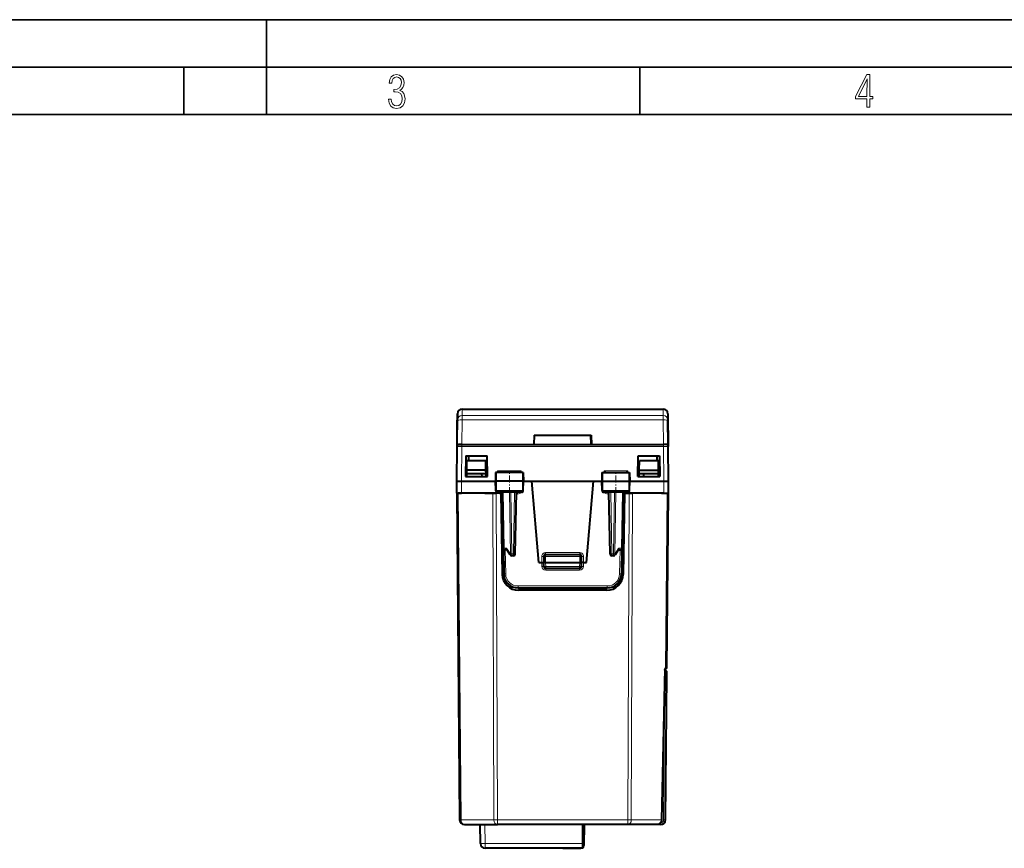
# Model space of a CAD drawing. Extents: x 0 to 420, y 0 to 297.
# Drawn here: x 104 to 208, y 210 to 297 of the extents above; entities that cross this region are included whole.
import ezdxf

# ---------------------------------------------------------------- set-up
doc = ezdxf.new("R2010")
doc.units = 0
doc.linetypes.add('DASHDOT', pattern=[18.5, 12, -3, 0.5, -3])

msp = doc.modelspace()

# ---------------------------------------------------------------- linework, layer by layer
at = {"color": 7, "lineweight": 35}
for p, q in [((0, 297), (420, 297)), ((0, 297), (420, 297)), ((130, 287), (130, 297)), ((20.000401, 292), (415, 292)), ((121.250999, 287), (121.250999, 292)), ((169.376007, 287), (169.376007, 292)), ((25.000401, 287), (410, 287))]:
    msp.add_line(p, q, dxfattribs=at)
at = {"color": 7, "lineweight": 18}
for p, q in [((150.63205, 255.880814), (150.62619, 255.202118)), ((171.855286, 255.880814), (171.861145, 255.202118)), ((150.6035, 252.130814), (150.62619, 254.731476)), ((150.62619, 255.202118), (171.861145, 255.202118)), ((150.62619, 255.202118), (150.62619, 254.731476)), ((150.62619, 254.731476), (171.861145, 254.731476)), ((171.861145, 255.202118), (171.861145, 254.731476)), ((171.883835, 252.130814), (171.861145, 254.731476)), ((158.241501, 253.089539), (158.260391, 253.089539)), ((164.226929, 253.089539), (164.245819, 253.089539)), ((150.568497, 248.280807), (150.600418, 251.939529)), ((150.600418, 252.130814), (150.600418, 251.939529)), ((150.600418, 251.939529), (171.886902, 251.939529)), ((171.886902, 252.130814), (171.886902, 251.939529)), ((171.918839, 248.280807), (171.886902, 251.939529)), ((154.273071, 249.180801), (154.265991, 248.280807)), ((154.359833, 249.372086), (154.354828, 249.180801)), ((154.359833, 249.372086), (156.876755, 249.372086)), ((156.876755, 249.372086), (156.881882, 249.180801)), ((156.990906, 249.180801), (156.998123, 248.280807)), ((165.496429, 249.180801), (165.489197, 248.280807)), ((165.610565, 249.372086), (165.605438, 249.180801)), ((165.610565, 249.372086), (168.127502, 249.372086)), ((168.127502, 249.372086), (168.132492, 249.180801)), ((168.214264, 249.180801), (168.221344, 248.280807)), ((150.579773, 247.005814), (150.568649, 248.280807)), ((154.273682, 247.302322), (154.265991, 248.280807)), ((156.99028, 247.302322), (156.998123, 248.280807)), ((165.497055, 247.302322), (165.489197, 248.280807)), ((168.213638, 247.302322), (168.221344, 248.280807)), ((171.907562, 247.005814), (171.918686, 248.280807)), ((150.215103, 247.005814), (150.51622, 212.50145)), ((153.996948, 212.50145), (153.872223, 247.005814)), ((154.273682, 247.302322), (154.173248, 247.302322)), ((154.350494, 212.50145), (154.225769, 247.005814)), ((156.99028, 247.302322), (154.273682, 247.302322)), ((154.758057, 246.992523), (154.758057, 247.105804)), ((154.858551, 246.907547), (154.884628, 246.907547)), ((154.939713, 247.105804), (155.042786, 241.200867)), ((155.736267, 240.600876), (155.622711, 247.105804)), ((155.877655, 240.60231), (155.764145, 247.105804)), ((156.042679, 240.60231), (156.156189, 247.105804)), ((156.352707, 246.907547), (156.477936, 246.907547)), ((156.477936, 246.907547), (156.477936, 247.105804)), ((157.089081, 247.302322), (156.99028, 247.302322)), ((165.497055, 247.302322), (165.398239, 247.302322)), ((168.213638, 247.302322), (165.497055, 247.302322)), ((166.009399, 246.907547), (166.009399, 247.105804)), ((166.009399, 246.907547), (166.134628, 246.907547)), ((166.444656, 240.60231), (166.331131, 247.105804)), ((166.609665, 240.60231), (166.72319, 247.105804)), ((166.751068, 240.600876), (166.864609, 247.105804)), ((167.547623, 247.105804), (167.44455, 241.200867)), ((167.602707, 246.907547), (167.628784, 246.907547)), ((167.729263, 246.992523), (167.729263, 247.105804)), ((168.136841, 212.50145), (168.261566, 247.005814)), ((168.314087, 247.302322), (168.213638, 247.302322)), ((168.490387, 212.50145), (168.615112, 247.005814)), ((172.110779, 228.505814), (172.272217, 247.005814)), ((155.324875, 241.200867), (155.042786, 241.200867)), ((155.736267, 240.600876), (155.324875, 241.200867)), ((167.162445, 241.200867), (166.751068, 240.600876)), ((167.162445, 241.200867), (167.44455, 241.200867)), ((155.187637, 241.005814), (155.231705, 238.481369)), ((155.877655, 240.60231), (155.877655, 240.405807)), ((155.877655, 240.60231), (156.042679, 240.60231)), ((156.042679, 240.60231), (156.042679, 240.405807)), ((159.043671, 239.680801), (159.043671, 240.329056)), ((159.243668, 240.330811), (159.443665, 240.330811)), ((159.443665, 240.530807), (159.443665, 240.729065)), ((159.443665, 240.729065), (163.043671, 240.729065)), ((159.443665, 240.530807), (159.443665, 240.330811)), ((159.443665, 240.330811), (159.443665, 239.680801)), ((159.443665, 240.330811), (163.043671, 240.330811)), ((163.043671, 240.530807), (163.043671, 240.729065)), ((163.043671, 240.530807), (163.043671, 240.330811)), ((163.043671, 239.680801), (163.043671, 240.330811)), ((163.043671, 240.330811), (163.243668, 240.330811)), ((163.443665, 239.680801), (163.443665, 240.329056)), ((166.444656, 240.60231), (166.609665, 240.60231)), ((166.444656, 240.60231), (166.444656, 240.405807)), ((166.609665, 240.60231), (166.609665, 240.405807)), ((167.299683, 241.005814), (167.25563, 238.481369)), ((159.04361, 239.680801), (159.057922, 239.270905)), ((159.458633, 239.252319), (159.443665, 239.680801)), ((159.457703, 238.884491), (159.457703, 239.056305)), ((159.458633, 239.252319), (163.028702, 239.252319)), ((159.458633, 239.252319), (159.458633, 239.055801)), ((163.028702, 239.252319), (163.043671, 239.680801)), ((163.028702, 239.252319), (163.028702, 239.055801)), ((163.029617, 238.884491), (163.029617, 239.056305)), ((163.443726, 239.680801), (163.429413, 239.270905)), ((159.457703, 238.884491), (163.029617, 238.884491)), ((156.531509, 237.005814), (156.531509, 237.204056)), ((156.531509, 237.204056), (165.955826, 237.204056)), ((165.955826, 237.005814), (165.955826, 237.204056)), ((171.682449, 212.50145), (172.019638, 228.505814)), ((171.905746, 212.504944), (172.039322, 227.810165)), ((172.039322, 227.810165), (172.040985, 228.128296)), ((150.51622, 212.50145), (153.996948, 212.50145)), ((168.136841, 212.50145), (154.350494, 212.50145)), ((154.350494, 212.005798), (154.350494, 212.50145)), ((168.136841, 212.005798), (168.136841, 212.50145)), ((171.682449, 212.50145), (168.490387, 212.50145)), ((171.605759, 212.20755), (171.580078, 212.20755)), ((171.605759, 212.005798), (171.605759, 212.20755)), ((153.061142, 210.00145), (153.04364, 212.005798)), ((163.365707, 210.00145), (153.061142, 210.00145)), ((153.061142, 209.505798), (153.061142, 210.00145))]:
    msp.add_line(p, q, dxfattribs=at)
at = {"color": 7, "lineweight": 40}
for p, q in [((150.63205, 255.880814), (171.855286, 255.880814)), ((150.10054, 251.932556), (150.130661, 255.385178)), ((150.103668, 252.130814), (150.126205, 254.71402)), ((150.132065, 255.385178), (150.126205, 254.71402)), ((172.35527, 255.385178), (172.361115, 254.71402)), ((172.356659, 255.385178), (172.386795, 251.932556)), ((172.383667, 252.130814), (172.361115, 254.71402)), ((158.243668, 253.130814), (158.191254, 252.130814)), ((158.243668, 252.130814), (158.261124, 253.130814)), ((158.243668, 253.130814), (164.243668, 253.130814)), ((164.243668, 252.130814), (164.226212, 253.130814)), ((164.243668, 253.130814), (164.296066, 252.130814)), ((150.068665, 248.280807), (150.10054, 251.932556)), ((150.103912, 252.130814), (150.6035, 252.130814)), ((150.600418, 252.130814), (150.300522, 252.130814)), ((150.600418, 252.130814), (171.886902, 252.130814)), ((150.6035, 252.130814), (158.191254, 252.130814)), ((164.296066, 252.130814), (171.883835, 252.130814)), ((172.383408, 252.130814), (171.883835, 252.130814)), ((172.186646, 252.130814), (171.886902, 252.130814)), ((172.418671, 248.280807), (172.386795, 251.932556)), ((151.018661, 250.930801), (150.98114, 248.780807)), ((151.018661, 250.930801), (153.268661, 250.930801)), ((151.31218, 250.930801), (151.303452, 250.430801)), ((153.306198, 248.780807), (153.268661, 250.930801)), ((169.181137, 248.780807), (169.218658, 250.930801)), ((169.218658, 250.930801), (171.468658, 250.930801)), ((171.175156, 250.930801), (171.183884, 250.430801)), ((171.468658, 250.930801), (171.506195, 248.780807)), ((151.134933, 249.430801), (151.143661, 250.430801)), ((153.143661, 250.430801), (151.143661, 250.430801)), ((153.15239, 249.430801), (153.143661, 250.430801)), ((169.33493, 249.430801), (169.343658, 250.430801)), ((171.343658, 250.430801), (169.343658, 250.430801)), ((171.352386, 249.430801), (171.343658, 250.430801)), ((150.98114, 248.780807), (153.306198, 248.780807)), ((151.129272, 248.780807), (151.131454, 249.030807)), ((151.131454, 249.030807), (151.134933, 249.430801)), ((151.131454, 249.030807), (151.143661, 249.030807)), ((153.15239, 249.430801), (151.134933, 249.430801)), ((153.143661, 249.030807), (151.143661, 249.030807)), ((152.69368, 249.030807), (152.696762, 248.780807)), ((153.143661, 249.030807), (153.155884, 249.030807)), ((153.155884, 249.030807), (153.15239, 249.430801)), ((153.158066, 248.780807), (153.155884, 249.030807)), ((154.171875, 249.180801), (154.156158, 248.280807)), ((154.273071, 249.180801), (154.172089, 249.180801)), ((156.990906, 249.180801), (154.273071, 249.180801)), ((157.09021, 249.180801), (156.990906, 249.180801)), ((157.090454, 249.180801), (157.106171, 248.280807)), ((165.396881, 249.180801), (165.381165, 248.280807)), ((165.397125, 249.180801), (165.496429, 249.180801)), ((165.496429, 249.180801), (168.214264, 249.180801)), ((168.214264, 249.180801), (168.315231, 249.180801)), ((168.31546, 249.180801), (168.331161, 248.280807)), ((169.181137, 248.780807), (171.506195, 248.780807)), ((169.329269, 248.780807), (169.331451, 249.030807)), ((169.331451, 249.030807), (169.33493, 249.430801)), ((169.343658, 249.030807), (169.331451, 249.030807)), ((169.33493, 249.430801), (171.352386, 249.430801)), ((171.343658, 249.030807), (169.343658, 249.030807)), ((169.793655, 249.030807), (169.790573, 248.780807)), ((171.343658, 249.030807), (171.355881, 249.030807)), ((171.355881, 249.030807), (171.352386, 249.430801)), ((171.358063, 248.780807), (171.355881, 249.030807)), ((150.068665, 247.005814), (150.057541, 248.280807)), ((150.068649, 248.280807), (150.057541, 248.280807)), ((150.079788, 247.005814), (150.068665, 248.280807)), ((150.568497, 248.280807), (154.156158, 248.280807)), ((154.265991, 248.280807), (154.156158, 248.280807)), ((154.173248, 247.302322), (154.156158, 248.280807)), ((156.998123, 248.280807), (154.265991, 248.280807)), ((157.106171, 248.280807), (156.998123, 248.280807)), ((157.089081, 247.302322), (157.106171, 248.280807)), ((157.106155, 248.280807), (157.991257, 248.280807)), ((158.743668, 239.680801), (157.991257, 248.280807)), ((157.991257, 248.280807), (164.496063, 248.280807)), ((163.743668, 239.680801), (164.496063, 248.280807)), ((164.496063, 248.280807), (165.381165, 248.280807)), ((165.381165, 248.280807), (165.489197, 248.280807)), ((165.398239, 247.302322), (165.381165, 248.280807)), ((165.489197, 248.280807), (168.221344, 248.280807)), ((168.221344, 248.280807), (168.331161, 248.280807)), ((168.314087, 247.302322), (168.331161, 248.280807)), ((168.331161, 248.280807), (171.918839, 248.280807)), ((172.407532, 247.005814), (172.418671, 248.280807)), ((172.429794, 248.280807), (172.418655, 248.280807)), ((172.418671, 247.005814), (172.429794, 248.280807)), ((150.068665, 247.005814), (150.369781, 212.50145)), ((150.068878, 247.005814), (150.215103, 247.005814)), ((150.080048, 247.005814), (150.579773, 247.005814)), ((150.816376, 247.005814), (150.215103, 247.005814)), ((154.123215, 247.005814), (150.579773, 247.005814)), ((153.018661, 247.005814), (153.872223, 247.005814)), ((153.872223, 247.005814), (154.225769, 247.005814)), ((154.686371, 247.005814), (154.225769, 247.005814)), ((156.886856, 247.105804), (154.375336, 247.105804)), ((154.594467, 247.005814), (154.686371, 247.005814)), ((154.718658, 247.005814), (154.868423, 238.426132)), ((154.881165, 247.105804), (154.984207, 241.202316)), ((156.242645, 240.60231), (156.356171, 247.105804)), ((168.112, 247.105804), (165.600464, 247.105804)), ((166.24469, 240.60231), (166.131165, 247.105804)), ((167.606171, 247.105804), (167.503113, 241.202316)), ((167.768661, 247.005814), (167.618912, 238.426132)), ((167.768661, 247.005814), (168.261566, 247.005814)), ((167.892853, 247.005814), (167.800964, 247.005814)), ((168.261566, 247.005814), (168.615112, 247.005814)), ((171.907562, 247.005814), (168.36412, 247.005814)), ((169.468658, 247.005814), (168.615112, 247.005814)), ((171.670944, 247.005814), (172.272217, 247.005814)), ((171.907562, 247.005814), (172.407288, 247.005814)), ((172.257217, 228.505814), (172.418671, 247.005814)), ((172.272217, 247.005814), (172.418457, 247.005814)), ((154.984207, 241.202316), (155.031738, 238.47963)), ((167.503113, 241.202316), (167.455597, 238.47963)), ((155.360916, 241.005814), (155.184174, 241.005814)), ((155.712708, 240.492706), (155.33577, 241.042465)), ((156.042679, 240.405807), (155.877655, 240.405807)), ((159.243668, 240.330811), (159.243668, 239.680801)), ((159.443665, 240.530807), (163.043671, 240.530807)), ((163.243668, 239.680801), (163.243668, 240.330811)), ((166.609665, 240.405807), (166.444656, 240.405807)), ((167.15155, 241.042465), (166.774628, 240.492706)), ((167.126419, 241.005814), (167.303146, 241.005814)), ((158.743668, 239.680801), (159.043671, 239.680801)), ((159.043671, 239.680801), (159.243256, 239.680801)), ((159.258743, 239.248825), (159.243668, 239.680801)), ((159.443665, 239.680801), (159.24408, 239.680695)), ((159.443665, 239.680801), (163.043671, 239.680801)), ((163.028702, 239.055801), (159.458633, 239.055801)), ((163.243256, 239.680695), (163.043671, 239.680801)), ((163.228577, 239.248825), (163.243668, 239.680801)), ((163.443665, 239.680801), (163.244064, 239.680801)), ((163.443665, 239.680801), (163.743668, 239.680801)), ((156.531509, 237.005814), (165.955826, 237.005814)), ((165.919159, 236.755814), (156.568161, 236.755814)), ((171.711716, 212.500214), (172.048935, 228.505814)), ((172.110779, 228.505814), (172.019638, 228.505814)), ((172.044724, 228.305786), (172.048935, 228.505814)), ((172.105743, 212.50145), (172.239304, 227.806686)), ((172.175476, 228.505814), (172.110779, 228.505814)), ((172.256866, 228.505814), (172.175476, 228.505814)), ((172.239304, 227.806686), (172.241898, 228.104065)), ((171.413208, 212.006195), (171.413528, 212.04422)), ((171.413528, 212.04422), (171.414017, 212.099411)), ((171.502579, 212.142166), (171.501404, 212.006226)), ((150.869766, 212.005798), (154.350494, 212.005798)), ((152.561157, 210.00145), (152.543671, 212.005798)), ((168.136841, 212.005798), (154.350494, 212.005798)), ((163.365707, 210.00145), (163.383194, 212.005798)), ((163.497772, 212.005798), (163.478546, 209.803192)), ((163.568665, 212.005798), (163.497772, 212.005798)), ((165.218658, 212.005798), (163.568665, 212.005798)), ((171.501389, 212.005798), (165.218658, 212.005798)), ((171.413193, 212.005798), (168.136841, 212.005798)), ((171.605759, 212.005798), (171.501389, 212.005798)), ((163.361374, 209.506058), (163.365707, 210.00145)), ((163.361374, 209.505798), (153.061142, 209.505798)), ((161.273392, 209.505798), (153.573349, 209.505798)), ((161.273392, 209.505798), (162.573349, 209.505798)), ((162.573349, 209.505798), (163.178558, 209.505798))]:
    msp.add_line(p, q, dxfattribs=at)
at = {"color": 7, "linetype": 'DASHDOT', "lineweight": 18, "ltscale": 0.062484}
for p, q in [((155.618668, 246.88974), (155.618668, 249.389084)), ((166.868668, 246.88974), (166.868668, 249.389084))]:
    msp.add_line(p, q, dxfattribs=at)
at = {"color": 7, "linetype": 'DASHDOT', "lineweight": 18, "ltscale": 0.108015}
msp.add_line((163.403717, 240.330811), (159.083115, 240.330811), dxfattribs=at)
at = {"color": 7, "lineweight": 18}
for points in [[(142.865891, 288.620239), (142.926971, 288.197418), (143.0961, 287.88266), (143.359192, 287.694733), (143.706833, 287.628967), (144.077972, 287.694733), (144.359863, 287.896759), (144.538376, 288.220917), (144.604156, 288.648438), (144.566574, 288.963196), (144.463211, 289.216888), (144.289383, 289.404785), (144.04039, 289.536346), (144.237701, 289.667877), (144.383347, 289.851105), (144.47261, 290.081299), (144.505493, 290.35849), (144.444412, 290.710846), (144.284683, 290.978638), (144.030991, 291.152466), (143.711533, 291.213531), (143.396774, 291.152466), (143.157166, 290.973938), (143.002136, 290.682648), (142.945755, 290.292725), (143.227646, 290.292725), (143.227646, 290.306824), (143.260529, 290.583984), (143.359192, 290.786011), (143.514221, 290.908142), (143.720932, 290.955139), (143.927643, 290.912842), (144.087372, 290.79541), (144.186035, 290.607483), (144.223618, 290.35849), (144.176636, 290.034332), (144.030991, 289.808838), (143.786697, 289.677277), (143.434357, 289.63501), (143.415558, 289.63501), (143.415558, 289.376617), (143.561203, 289.381317), (143.89006, 289.33432), (144.120255, 289.19809), (144.2565, 288.967896), (144.303482, 288.639038), (144.2565, 288.324249), (144.134354, 288.089355), (143.946426, 287.943726), (143.711533, 287.896759), (143.481339, 287.943726), (143.302811, 288.079956), (143.190063, 288.310181), (143.147781, 288.620239)], [(193.360916, 287.748749), (193.661591, 287.748749), (193.661591, 288.646057), (193.976349, 288.646057), (193.976349, 288.89975), (193.661591, 288.89975), (193.661591, 291.197083), (193.360916, 291.197083), (192.167618, 288.89975), (192.167618, 288.646057), (193.360916, 288.646057)], [(192.463593, 288.89975), (193.393799, 290.746063), (193.360916, 288.89975)]]:
    msp.add_lwpolyline(points, close=True, dxfattribs=at)
for points in [[(150.600418, 251.939529), (150.272583, 251.938538), (150.151184, 251.936203), (150.106491, 251.933868), (150.101196, 251.932999), (150.100739, 251.9328), (150.100601, 251.932709), (150.10054, 251.932556)], [(172.386795, 251.932556), (172.386734, 251.932693), (172.386627, 251.93277), (172.386261, 251.932953), (172.381927, 251.933746), (172.345184, 251.935898), (172.273849, 251.937683), (172.075699, 251.939545), (171.886902, 251.939529)], [(154.375336, 247.105804), (154.356262, 247.109238), (154.33783, 247.119324), (154.32106, 247.135284), (154.300415, 247.167374), (154.27977, 247.229462), (154.27388, 247.278076), (154.273682, 247.302322)], [(156.886856, 247.105804), (156.90625, 247.109222), (156.924988, 247.119308), (156.942032, 247.135269), (156.963028, 247.167343), (156.984055, 247.229477), (156.990067, 247.278061), (156.99028, 247.302322)], [(165.600464, 247.105804), (165.581085, 247.109222), (165.562347, 247.119308), (165.545288, 247.135269), (165.524292, 247.167343), (165.503281, 247.229477), (165.497269, 247.278061), (165.497055, 247.302322)], [(168.112, 247.105804), (168.131073, 247.109238), (168.149506, 247.119324), (168.16626, 247.135284), (168.186905, 247.167374), (168.20755, 247.229462), (168.213455, 247.278076), (168.213638, 247.302322)]]:
    msp.add_lwpolyline(points, dxfattribs=at)
at = {"color": 7, "lineweight": 40}
for points in [[(150.068665, 248.280807), (150.08078, 248.279251), (150.14357, 248.279922), (150.213043, 248.280563), (150.568497, 248.280807)], [(171.918839, 248.280807), (171.997131, 248.281143), (172.302917, 248.280258), (172.396515, 248.27919), (172.416138, 248.279663), (172.417877, 248.280045), (172.418381, 248.280304), (172.41864, 248.280624), (172.418671, 248.280807)], [(155.33577, 241.042465), (155.327957, 241.055969), (155.321869, 241.07103), (155.317154, 241.088974), (155.314438, 241.108078), (155.314575, 241.146561), (155.318359, 241.17363), (155.324875, 241.200867)], [(167.15155, 241.042465), (167.159363, 241.055969), (167.165466, 241.07103), (167.170181, 241.088974), (167.172882, 241.108078), (167.17276, 241.146561), (167.168976, 241.17363), (167.162445, 241.200867)], [(171.414337, 212.089645), (171.463745, 212.116776), (171.511078, 212.148285), (171.555756, 212.184433), (171.597015, 212.225494), (171.633896, 212.271622), (171.650391, 212.296707), (171.665176, 212.322815), (171.678299, 212.350204), (171.689484, 212.378677), (171.698563, 212.408112), (171.705383, 212.438324), (171.709793, 212.469101), (171.711716, 212.500214)]]:
    msp.add_lwpolyline(points, dxfattribs=at)
for centre, radius, start, end in [((150.63205, 255.380814), 0.5, 90.000003, 179.499994), ((171.855286, 255.380814), 0.5, 0.5, 90.000003), ((150.300522, 251.930801), 0.2, 90.000003, 179.499994), ((172.186798, 251.930801), 0.2, 0.500001, 89.999996), ((157.156601, 251.995102), 3.833663, 223.163895, 227.243512), ((154.080185, 251.993134), 3.832171, 312.775768, 316.855577), ((168.407135, 251.993134), 3.832171, 223.144429, 227.224237), ((165.330734, 251.995102), 3.833663, 312.756487, 316.836107), ((154.37352, 247.306549), 0.200537, 181.212244, 270.518416), ((154.686371, 246.805801), 0.2, 1.000668, 89.999975), ((156.888794, 247.306595), 0.20057, 269.447169, 358.774608), ((165.598541, 247.30661), 0.200573, 181.346703, 270.552109), ((167.800964, 246.805801), 0.2, 90.000003, 178.9993), ((168.113815, 247.306549), 0.200537, 269.481586, 358.787753), ((155.184174, 241.205811), 0.2, 181.000003, 269.999997), ((167.303146, 241.205811), 0.2, 269.999997, 359), ((155.877655, 240.605804), 0.2, 214.436033, 269.999997), ((156.042679, 240.605804), 0.2, 269.999997, 359), ((159.443665, 240.330811), 0.2, 90.000003, 179.999995), ((163.043671, 240.330811), 0.2, 360, 90.000003), ((166.444656, 240.605804), 0.2, 181.000003, 269.999997), ((166.609665, 240.605804), 0.2, 269.999997, 325.563972), ((159.458633, 239.255814), 0.2, 181.999997, 269.999997), ((163.028702, 239.255814), 0.2, 269.999997, 358), ((156.568161, 238.455811), 1.7, 181.000003, 269.999997), ((156.531509, 238.505814), 1.5, 181.000003, 269.999997), ((165.919159, 238.455811), 1.7, 269.999997, 359), ((165.955826, 238.505814), 1.5, 269.999997, 359), ((172.041916, 228.105804), 0.2, 359.5, 90.000003), ((150.869766, 212.505798), 0.5, 180.500006, 269.999997), ((171.605759, 212.505798), 0.5, 269.999997, 359.5), ((153.061142, 210.005798), 0.5, 180.500006, 269.999997), ((163.178558, 209.805817), 0.3, 307.67653, 359.5)]:
    msp.add_arc(centre, radius, start, end, dxfattribs=at)
at = {"color": 7, "lineweight": 18}
for centre, radius, start, end in [((150.621765, 254.705368), 0.496201, 89.489002, 178.998576), ((171.86557, 254.705368), 0.496201, 1.001429, 90.510996), ((154.751816, 247.312241), 0.402685, 210.83987, 229.549083), ((156.479538, 247.318665), 0.410981, 269.775325, 328.791708), ((166.007782, 247.318665), 0.41098, 211.208263, 270.224724), ((167.735519, 247.312225), 0.402676, 310.450837, 329.160446), ((159.443665, 240.329056), 0.4, 89.999968, 180.000005), ((163.043671, 240.329056), 0.4, 359.999966, 90.000003), ((159.457916, 239.284668), 0.400208, 181.971379, 269.970122), ((163.029419, 239.284668), 0.400207, 270.029798, 358.028706), ((156.531509, 238.504059), 1.3, 181.000017, 269.999997), ((165.955826, 238.504059), 1.3, 269.999997, 359.000005), ((171.605759, 212.507553), 0.3, 269.999916, 359.500005)]:
    msp.add_arc(centre, radius, start, end, dxfattribs=at)
for centre, major_axis, ratio, start_param, end_param in [((150.62619, 254.709656), (0.499985, -0.004364), 0.043618, 1.5711769729, 3.1415926536), ((150.630646, 255.380814), (0.499985, -0.004364), 0.008726, 3.0734043234, 3.1415926536), ((171.861145, 254.709656), (0.499985, 0.004364), 0.043618, 0, 1.5704156807), ((171.856689, 255.380814), (-0.499985, -0.004364), 0.008726, 3.1415926536, 3.209431694), ((155.184174, 241.205811), (0.199966, 0.003494), 0.01745, 3.1415926536, 3.9266862305), ((155.184174, 241.205811), (0, 0.199997), 0.707214, 1.5954765039, 3.1415926536), ((167.303146, 241.205811), (0, -0.199997), 0.707214, 0, 1.5461161497), ((167.303146, 241.205811), (0.199966, -0.003494), 0.01745, 5.4980917303, 6.2831853072), ((155.877655, 240.605804), (-0.164948, -0.113098), 0.473006, 5.3522177228, 6.2831853072), ((155.877655, 240.605804), (0.199966, 0.003494), 0.01745, 3.9266862305, 4.7120843939), ((156.042679, 240.605804), (-0.199966, 0.003494), 0.01745, 1.5711009133, 3.1415926536), ((159.043671, 240.330811), (0.199997, 0), 0.008727, 4.7123889804, 6.2831853072), ((163.443665, 240.330811), (-0.199997, 0), 0.008727, 0, 1.5707963268), ((166.444656, 240.605804), (-0.199966, -0.003494), 0.01745, 0, 1.5704917403), ((166.609665, 240.605804), (0.199966, -0.003494), 0.01745, 4.7126935669, 5.4980917303), ((166.609665, 240.605804), (-0.164948, 0.113098), 0.473006, 3.1415926536, 4.072560238), ((159.057922, 239.269165), (-0.199875, -0.006973), 0.008721, 3.1415926536, 4.712084429), ((159.458633, 239.255814), (-0.199875, -0.006973), 0.017442, 0, 1.5701872466), ((163.028702, 239.255814), (0.199875, -0.006973), 0.017442, 4.7129980606, 6.2831853072), ((163.429413, 239.269165), (0.199875, -0.006973), 0.008721, 1.5711008785, 3.1415926536), ((155.231705, 238.483124), (-0.199966, -0.003494), 0.008725, 0.0000000553, 1.5706440287), ((167.25563, 238.483124), (0.199966, -0.003494), 0.008725, 4.7125412794, 6.2831853072), ((172.039322, 227.808426), (0.199997, -0.00174), 0.008726, 0, 1.5708724792), ((150.869766, 212.505798), (0.499985, 0.004364), 0.003615, 3.1415926536, 3.9269592731), ((150.869766, 212.505798), (0, -0.5), 0.707107, 4.7211156266, 6.2831853072), ((154.350494, 212.505798), (-0.5, -0.001801), 0.008726, 0.7853981629, 1.5707647824), ((154.350494, 212.505798), (0, -0.5), 0.707107, 4.7211156266, 6.2831853072), ((168.136841, 212.505798), (0.5, -0.001801), 0.008726, 4.7124205247, 5.4977871443), ((168.136841, 212.505798), (0, 0.5), 0.707107, 3.1415926536, 4.7036623341), ((171.046112, 212.505814), (0.636383, 0.007156), 0.785612, 5.3199416695, 6.2601304691), ((171.61174, 212.502319), (-0.099976, 0.002106), 0.008725, 3.1415926536, 3.9269908001), ((171.905746, 212.503189), (0.199997, -0.00174), 0.008726, 0, 1.5708724792), ((153.061142, 210.005798), (0.499985, 0.004364), 0.008726, 3.1415926536, 4.712312828)]:
    msp.add_ellipse(centre, major_axis=major_axis, ratio=ratio, start_param=start_param, end_param=end_param, dxfattribs=at)

doc.saveas('drawing.dxf')
